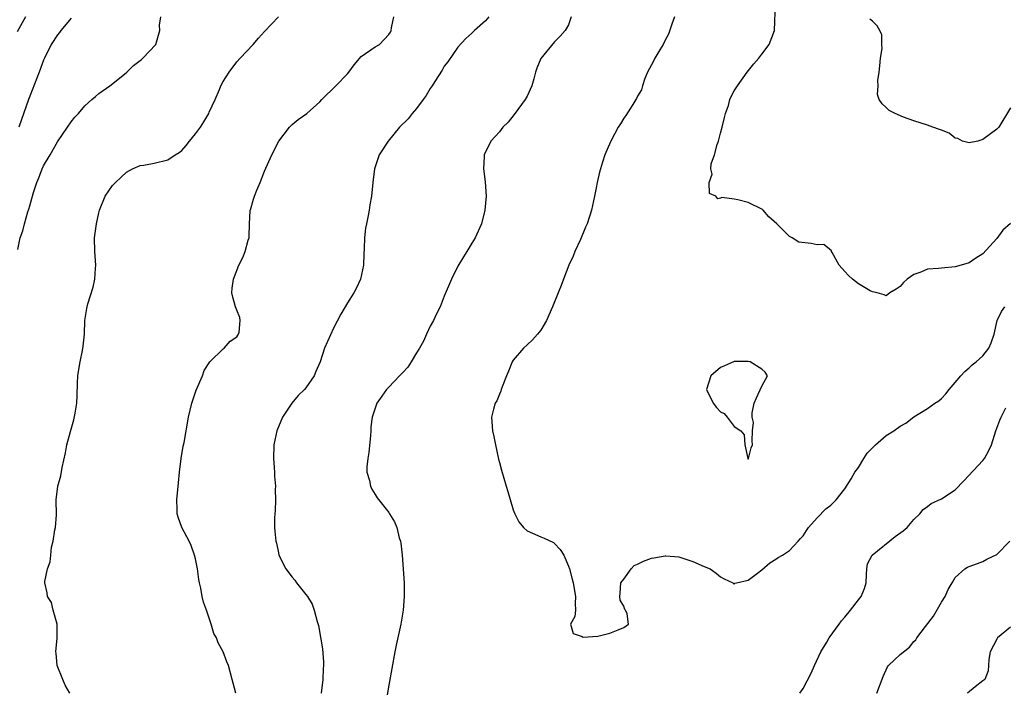
# Model space of a CAD drawing. Units: inches. Extents: x 2595000 to 2598000, y 1521000 to 1524000.
# Drawn here: x 2595858 to 2596000, y 1523335 to 1523433 of the extents above; entities that cross this region are included whole.
import ezdxf

# ---------------------------------------------------------------- set-up
doc = ezdxf.new("R2010")
doc.units = ezdxf.units.IN
doc.header["$MEASUREMENT"] = 0
doc.layers.add('LD25951521_2ft', color=103, linetype='Continuous')

msp = doc.modelspace()

# ---------------------------------------------------------------- linework, layer by layer
at = {"layer": 'LD25951521_2ft'}
for points, elevation in [([(2596001, 1523403.07), (2595999.9, 1523402.1), (2595999, 1523400.89), (2595997, 1523398.68), (2595995.97, 1523398.03), (2595995, 1523397.36), (2595993.86, 1523397), (2595993, 1523396.76), (2595991, 1523396.6), (2595990.55, 1523396.55), (2595989, 1523396.43), (2595988.02, 1523396.02), (2595987, 1523395.66), (2595986.05, 1523395), (2595985.51, 1523394.5), (2595985, 1523393.94), (2595984.46, 1523393.54), (2595983.55, 1523393), (2595983, 1523392.59), (2595982.73, 1523392.73), (2595981.68, 1523393), (2595981, 1523393.14), (2595980.7, 1523393.3), (2595979, 1523394.31), (2595978.1, 1523395), (2595977.54, 1523395.54), (2595977, 1523396.09), (2595976.2, 1523397), (2595975.16, 1523398.84), (2595975.09, 1523399), (2595975.08, 1523399.08), (2595973.99, 1523399.99), (2595973, 1523399.98), (2595972.15, 1523400.15), (2595970.37, 1523400.37), (2595969.37, 1523401), (2595969, 1523401.19), (2595967.16, 1523403), (2595966.02, 1523404.02), (2595965.2, 1523405), (2595965.09, 1523405.09), (2595963, 1523406.08), (2595961.52, 1523406.48), (2595961, 1523406.57), (2595959.19, 1523406.81), (2595959, 1523406.74), (2595958.64, 1523406.64), (2595958.33, 1523407), (2595957.41, 1523407.41), (2595957.37, 1523409), (2595957.8, 1523410.2), (2595957.63, 1523411), (2595957.68, 1523411.68), (2595958.13, 1523413), (2595958.51, 1523414.51), (2595958.7, 1523415), (2595959, 1523416.16), (2595959.25, 1523417), (2595959.58, 1523418.42), (2595959.74, 1523419), (2595960.15, 1523420.15), (2595960.36, 1523421), (2595960.55, 1523421.45), (2595961, 1523422.26), (2595961.45, 1523423), (2595962.87, 1523425), (2595963.82, 1523426.18), (2595964.56, 1523427), (2595965, 1523427.57), (2595966.06, 1523429), (2595966.84, 1523431), (2595966.97, 1523435)], 8192), ([(2595858.38, 1523433), (2595857.16, 1523430.84)], 8208), ([(2595857.29, 1523399.29), (2595857.64, 1523401), (2595858, 1523402), (2595858.24, 1523403), (2595858.75, 1523404.75), (2595858.88, 1523405.12), (2595859, 1523405.6), (2595859.32, 1523406.68), (2595859.39, 1523407), (2595859.54, 1523407.54), (2595860.02, 1523409), (2595860.32, 1523409.68), (2595860.82, 1523411), (2595861, 1523411.4), (2595861.95, 1523413), (2595863, 1523414.9), (2595864.47, 1523417), (2595865, 1523417.81), (2595865.53, 1523418.47), (2595866.04, 1523419), (2595867, 1523420.12), (2595868, 1523421), (2595868.52, 1523421.48), (2595869, 1523421.87), (2595870.58, 1523423), (2595872.7, 1523424.7), (2595873.07, 1523425), (2595874.04, 1523425.96), (2595875, 1523426.67), (2595875.16, 1523426.84), (2595875.39, 1523427), (2595877.27, 1523429), (2595877.86, 1523431), (2595877.81, 1523431.81), (2595877.96, 1523433)], 8204), ([(2595865, 1523432.82), (2595863.5, 1523431), (2595863.29, 1523430.71), (2595863, 1523430.37), (2595862.1, 1523429), (2595861.12, 1523427), (2595861, 1523426.73), (2595860.37, 1523425), (2595859, 1523421.51), (2595858.82, 1523421), (2595857.44, 1523417)], 8206), ([(2595864.82, 1523335), (2595864.15, 1523336.15), (2595863.79, 1523337), (2595862.98, 1523339), (2595862.81, 1523340.81), (2595862.77, 1523341), (2595862.96, 1523342.96), (2595862.95, 1523345), (2595862.41, 1523347), (2595862.13, 1523348.13), (2595861.57, 1523349), (2595861.54, 1523349.54), (2595861.18, 1523351), (2595861.19, 1523351.19), (2595861.57, 1523353), (2595861.98, 1523354.02), (2595862.04, 1523355), (2595862.17, 1523356.17), (2595862.41, 1523357), (2595862.64, 1523358.64), (2595862.71, 1523359), (2595862.86, 1523360.86), (2595862.85, 1523363), (2595863.09, 1523365), (2595863.49, 1523366.51), (2595863.68, 1523367.68), (2595864.19, 1523369.81), (2595864.39, 1523371), (2595864.9, 1523372.9), (2595865.4, 1523374.6), (2595865.59, 1523375.59), (2595865.83, 1523377), (2595865.85, 1523378.14), (2595865.94, 1523379.94), (2595865.96, 1523381), (2595866.09, 1523381.91), (2595866.28, 1523383), (2595866.63, 1523384.63), (2595866.74, 1523385.26), (2595866.93, 1523387), (2595867, 1523389), (2595867.28, 1523390.72), (2595867.31, 1523391), (2595867.42, 1523391.42), (2595868.18, 1523393.82), (2595868.45, 1523395), (2595868.52, 1523396.52), (2595868.56, 1523397), (2595868.42, 1523399), (2595868.39, 1523401), (2595868.65, 1523403), (2595869, 1523404.6), (2595869.1, 1523405), (2595869.93, 1523407), (2595871, 1523408.54), (2595871.4, 1523409), (2595872.23, 1523409.77), (2595873, 1523410.51), (2595873.89, 1523411), (2595875, 1523411.47), (2595875.53, 1523411.53), (2595877, 1523411.79), (2595879, 1523412.27), (2595880.08, 1523413), (2595880.65, 1523413.35), (2595881, 1523413.62), (2595881.66, 1523414.34), (2595882.12, 1523415), (2595883, 1523416.03), (2595883.73, 1523417), (2595884.23, 1523417.77), (2595884.94, 1523419), (2595885, 1523419.17), (2595885.86, 1523421), (2595886.49, 1523422.49), (2595886.68, 1523423), (2595887, 1523423.63), (2595887.88, 1523425), (2595889, 1523426.48), (2595889.45, 1523427), (2595891.33, 1523429), (2595892.1, 1523429.9), (2595893, 1523430.89), (2595895, 1523433)], 8202), ([(2595888.85, 1523335), (2595888.44, 1523336.44), (2595888.32, 1523337), (2595887.79, 1523339), (2595887.55, 1523339.55), (2595886.99, 1523341), (2595886.29, 1523342.29), (2595886.02, 1523343), (2595885.66, 1523343.66), (2595885.25, 1523345), (2595884.61, 1523347), (2595884.18, 1523348.18), (2595883.99, 1523349), (2595883.79, 1523350.21), (2595883.58, 1523351), (2595883.49, 1523351.49), (2595883.3, 1523353), (2595883, 1523354.48), (2595882.88, 1523355), (2595882.37, 1523356.37), (2595882.08, 1523357), (2595881, 1523359), (2595880.48, 1523360.48), (2595880.36, 1523361), (2595880.36, 1523361.64), (2595880.29, 1523363), (2595880.52, 1523365.48), (2595880.68, 1523367), (2595880.93, 1523369), (2595881.23, 1523370.77), (2595881.34, 1523371.34), (2595881.99, 1523375), (2595882.48, 1523377), (2595883.11, 1523378.89), (2595884.01, 1523381), (2595884.26, 1523381.74), (2595885.06, 1523383), (2595887, 1523384.89), (2595887.14, 1523385), (2595888.01, 1523385.99), (2595889, 1523386.63), (2595889.14, 1523386.86), (2595889.24, 1523387), (2595889.32, 1523387.32), (2595889.46, 1523389), (2595889.41, 1523389.41), (2595889, 1523390.49), (2595888.78, 1523391), (2595888.39, 1523392.39), (2595888.27, 1523393), (2595888.31, 1523393.69), (2595888.48, 1523395), (2595889.29, 1523397), (2595889.86, 1523398.14), (2595890.21, 1523399), (2595890.63, 1523400.63), (2595890.75, 1523401), (2595890.78, 1523401.22), (2595890.83, 1523403), (2595890.91, 1523404.91), (2595890.92, 1523405), (2595890.95, 1523405.05), (2595891.42, 1523406.58), (2595891.52, 1523407), (2595891.88, 1523407.88), (2595892.38, 1523409), (2595893, 1523410.64), (2595894.03, 1523413), (2595895.07, 1523415), (2595896.6, 1523417), (2595897, 1523417.39), (2595897.88, 1523418.12), (2595899.1, 1523419), (2595901, 1523420.69), (2595901.28, 1523421), (2595903.32, 1523423), (2595905, 1523424.76), (2595905.21, 1523425), (2595905.97, 1523426.03), (2595907, 1523427.27), (2595909, 1523428.67), (2595909.62, 1523429), (2595911, 1523430.43), (2595911.24, 1523430.76), (2595911.35, 1523431), (2595911.4, 1523431.4), (2595911.74, 1523433)], 8200), ([(2595925.45, 1523433), (2595925, 1523432.43), (2595923.4, 1523431), (2595923.18, 1523430.82), (2595923, 1523430.63), (2595922.14, 1523429.86), (2595921, 1523428.62), (2595919.53, 1523426.47), (2595919, 1523425.83), (2595918.72, 1523425.28), (2595917.65, 1523423.65), (2595917.25, 1523423), (2595917, 1523422.63), (2595916.39, 1523421.61), (2595915.95, 1523421), (2595915, 1523419.7), (2595914.38, 1523419), (2595913.79, 1523418.21), (2595912.52, 1523417), (2595910.88, 1523415), (2595909.61, 1523413), (2595908.9, 1523411), (2595908.68, 1523409), (2595908.49, 1523407), (2595908.23, 1523405.77), (2595908.13, 1523405), (2595907.97, 1523403.97), (2595907.74, 1523403), (2595907.63, 1523402.37), (2595907.48, 1523401), (2595907.42, 1523399.42), (2595907.37, 1523398.63), (2595907.33, 1523397), (2595906.9, 1523395), (2595906.29, 1523393.71), (2595905.92, 1523393), (2595905, 1523391.55), (2595904.06, 1523389.94), (2595903, 1523387.88), (2595901.66, 1523385), (2595901.03, 1523383.03), (2595900.41, 1523381.59), (2595900.2, 1523381), (2595899, 1523379.25), (2595898.78, 1523379), (2595897.88, 1523378.12), (2595896.95, 1523377), (2595895.62, 1523375), (2595894.8, 1523373), (2595894.35, 1523371), (2595894.31, 1523369), (2595894.45, 1523367), (2595894.46, 1523366.46), (2595894.57, 1523365), (2595894.53, 1523364.53), (2595894.59, 1523363), (2595894.55, 1523361.45), (2595894.48, 1523361), (2595894.42, 1523360.42), (2595894.42, 1523359), (2595894.49, 1523358.49), (2595894.62, 1523357), (2595894.71, 1523356.71), (2595895, 1523355.32), (2595895.09, 1523355), (2595896.1, 1523353), (2595897, 1523351.81), (2595897.38, 1523351.38), (2595897.64, 1523351), (2595899, 1523349.31), (2595899.21, 1523349), (2595899.87, 1523347.87), (2595900.19, 1523347), (2595900.61, 1523345.39), (2595900.81, 1523344.81), (2595901.12, 1523343.12), (2595901.4, 1523341.4), (2595901.54, 1523339.54), (2595901.54, 1523339), (2595901.48, 1523338.52), (2595901.42, 1523337), (2595901.19, 1523335)], 8198), ([(2595937.41, 1523433), (2595937, 1523431.84), (2595936.53, 1523431), (2595935.8, 1523430.2), (2595935, 1523429.39), (2595933.02, 1523426.98), (2595932.43, 1523425.57), (2595932.24, 1523425), (2595932, 1523424), (2595931.68, 1523423), (2595931, 1523421.53), (2595930.72, 1523421), (2595929.14, 1523418.86), (2595928.25, 1523417.75), (2595927.52, 1523417), (2595927, 1523416.33), (2595925.74, 1523415), (2595924.8, 1523413), (2595924.78, 1523412.78), (2595924.69, 1523411), (2595924.93, 1523409.07), (2595925.07, 1523407), (2595924.91, 1523405), (2595924.4, 1523403), (2595923.49, 1523401), (2595923, 1523400.21), (2595922.3, 1523399), (2595921.78, 1523398.22), (2595921, 1523396.88), (2595920.06, 1523395), (2595919, 1523392.53), (2595918.43, 1523391), (2595917.86, 1523389.86), (2595917.47, 1523389), (2595917, 1523388.18), (2595916.47, 1523387), (2595915.99, 1523386.01), (2595915.44, 1523385), (2595915, 1523384.3), (2595914.23, 1523383), (2595913.74, 1523382.26), (2595913, 1523381.48), (2595912.78, 1523381.22), (2595912.53, 1523381), (2595911, 1523379.33), (2595910.65, 1523379), (2595909.98, 1523378.02), (2595909.24, 1523377), (2595909, 1523376.31), (2595908.59, 1523375), (2595908.41, 1523373.59), (2595908.4, 1523373), (2595908.35, 1523372.35), (2595908.12, 1523369.88), (2595907.95, 1523369), (2595907.81, 1523367.81), (2595907.83, 1523367), (2595908.17, 1523365.83), (2595908.32, 1523365), (2595908.55, 1523364.55), (2595909, 1523363.8), (2595909.31, 1523363.31), (2595911, 1523361.16), (2595911.1, 1523361), (2595911.83, 1523359.83), (2595912.14, 1523359), (2595912.51, 1523357.49), (2595912.68, 1523357), (2595912.73, 1523356.73), (2595912.9, 1523355), (2595913.19, 1523351), (2595913.23, 1523349), (2595913.07, 1523347), (2595912.73, 1523345), (2595912.04, 1523341.96), (2595911.85, 1523341), (2595911.45, 1523338.55), (2595911, 1523336.14), (2595910.77, 1523334.77)], 8196), ([(2595952.34, 1523433), (2595951.96, 1523431.96), (2595951.5, 1523430.5), (2595951, 1523429.6), (2595950.7, 1523429), (2595950.21, 1523428.21), (2595949.5, 1523427), (2595949.34, 1523426.66), (2595949, 1523426.07), (2595948.46, 1523425), (2595948.08, 1523424.08), (2595947.72, 1523423), (2595947.58, 1523422.42), (2595947, 1523421.5), (2595946.85, 1523421.15), (2595946.77, 1523421), (2595946.31, 1523420.31), (2595945.31, 1523418.69), (2595945, 1523418.3), (2595944.51, 1523417.49), (2595944.2, 1523417), (2595943.12, 1523415), (2595943.09, 1523414.91), (2595942.26, 1523413), (2595941.92, 1523411.92), (2595941.65, 1523411), (2595941.51, 1523410.49), (2595941.17, 1523409), (2595941, 1523408.2), (2595940.77, 1523407), (2595940.34, 1523405), (2595939.7, 1523403), (2595939.48, 1523402.52), (2595938.73, 1523400.73), (2595937.94, 1523399), (2595937.67, 1523398.33), (2595937.07, 1523397), (2595936.28, 1523395), (2595935.95, 1523394.05), (2595935.5, 1523393), (2595934.71, 1523391), (2595933.82, 1523389), (2595933, 1523387.6), (2595932.52, 1523387), (2595931.8, 1523386.2), (2595931, 1523385.49), (2595930.48, 1523385), (2595929, 1523383.24), (2595928.86, 1523383), (2595928.34, 1523381.66), (2595928.04, 1523381), (2595927.39, 1523379.39), (2595927.27, 1523379), (2595927.22, 1523378.78), (2595927, 1523378.32), (2595926.63, 1523377.37), (2595926.4, 1523377), (2595926.16, 1523376.16), (2595925.88, 1523375), (2595926, 1523373), (2595926.18, 1523372.18), (2595926.42, 1523371), (2595926.89, 1523368.89), (2595927, 1523368.42), (2595927.31, 1523367.31), (2595927.98, 1523365), (2595928.2, 1523364.2), (2595929, 1523361.58), (2595929.22, 1523361), (2595929.83, 1523359.83), (2595930.48, 1523359), (2595931, 1523358.53), (2595931.81, 1523358.19), (2595933, 1523357.63), (2595933.48, 1523357.48), (2595934.83, 1523356.83), (2595935, 1523356.7), (2595935.82, 1523355.82), (2595936.33, 1523355), (2595937, 1523353.42), (2595937.16, 1523353), (2595937.53, 1523351.53), (2595937.67, 1523351), (2595938.03, 1523349), (2595937.97, 1523347.97), (2595938.01, 1523347), (2595937.9, 1523346.1), (2595937.3, 1523345), (2595937.66, 1523343.66), (2595939, 1523343.21), (2595939.13, 1523343.13), (2595941.26, 1523343.26), (2595943, 1523343.67), (2595944.18, 1523344.18), (2595945, 1523344.51), (2595945.7, 1523345), (2595945.51, 1523346.49), (2595945.25, 1523347), (2595945.14, 1523347.14), (2595945, 1523347.62), (2595944.47, 1523348.47), (2595944.45, 1523349), (2595944.5, 1523349.5), (2595944.59, 1523351), (2595945, 1523351.5), (2595946.06, 1523353), (2595946.52, 1523353.48), (2595947, 1523353.67), (2595947.86, 1523354.14), (2595949, 1523354.58), (2595949.38, 1523354.62), (2595951, 1523354.92), (2595951.1, 1523354.9), (2595953, 1523354.75), (2595953.41, 1523354.59), (2595955, 1523354.09), (2595956.64, 1523353.36), (2595957.52, 1523353), (2595958.4, 1523352.4), (2595959, 1523351.85), (2595959.56, 1523351.56), (2595960.79, 1523351), (2595961, 1523350.77), (2595961.08, 1523350.92), (2595961.35, 1523351), (2595963, 1523351.38), (2595964.39, 1523352.39), (2595965, 1523352.86), (2595966.13, 1523353.87), (2595967, 1523354.39), (2595967.36, 1523354.64), (2595967.97, 1523355), (2595969, 1523355.69), (2595970.25, 1523357), (2595970.6, 1523357.4), (2595971, 1523357.81), (2595971.44, 1523358.56), (2595971.73, 1523359), (2595973, 1523360.4), (2595974.28, 1523361.72), (2595975, 1523362.25), (2595975.39, 1523362.61), (2595975.77, 1523363), (2595977, 1523364.6), (2595977.93, 1523366.07), (2595978.48, 1523367), (2595979, 1523367.71), (2595979.76, 1523369), (2595980.24, 1523369.76), (2595981.47, 1523371), (2595983, 1523372.31), (2595984.11, 1523373), (2595985, 1523373.7), (2595985.86, 1523374.14), (2595987, 1523375.03), (2595989, 1523376.24), (2595990.05, 1523377), (2595990.62, 1523377.38), (2595991, 1523377.69), (2595991.63, 1523378.37), (2595992.1, 1523379), (2595993, 1523380.03), (2595993.81, 1523381), (2595994.37, 1523381.63), (2595995, 1523382.14), (2595995.45, 1523382.55), (2595996.04, 1523383), (2595997, 1523383.88), (2595997.86, 1523385), (2595998.22, 1523385.78), (2595998.63, 1523387), (2595999.06, 1523389), (2595999.71, 1523390.29), (2596000.19, 1523391)], 8194), ([(2596001, 1523419.83), (2595999.3, 1523417), (2595999, 1523416.73), (2595997, 1523415.23), (2595996.27, 1523415), (2595995, 1523414.73), (2595994.07, 1523415), (2595993.35, 1523415.35), (2595993, 1523415.44), (2595992.14, 1523416.14), (2595991, 1523416.57), (2595990.7, 1523416.7), (2595989.74, 1523417), (2595989, 1523417.29), (2595987, 1523417.95), (2595985.52, 1523418.48), (2595984.29, 1523419), (2595983.43, 1523419.43), (2595983, 1523419.85), (2595982.4, 1523420.4), (2595982, 1523421), (2595981.73, 1523421.73), (2595981.83, 1523423), (2595981.77, 1523423.77), (2595981.99, 1523425), (2595982.09, 1523425.91), (2595982.17, 1523427), (2595982.4, 1523428.4), (2595982.36, 1523429), (2595982.39, 1523430.39), (2595982.09, 1523431), (2595981.68, 1523431.68), (2595981, 1523432.36), (2595980.65, 1523432.65)], 8190), ([(2595970.52, 1523335), (2595971, 1523335.65), (2595972.12, 1523337.88), (2595972.6, 1523339), (2595973.54, 1523341), (2595974.39, 1523342.39), (2595974.73, 1523343), (2595976.21, 1523345), (2595976.53, 1523345.47), (2595977, 1523346), (2595977.83, 1523347), (2595979, 1523348.54), (2595979.39, 1523349), (2595979.86, 1523350.14), (2595980.1, 1523351), (2595980.17, 1523352.17), (2595980.19, 1523353), (2595980.28, 1523353.72), (2595980.95, 1523355), (2595984.3, 1523357.7), (2595985.46, 1523358.54), (2595986.05, 1523359), (2595987, 1523360.17), (2595987.88, 1523361), (2595988.37, 1523361.63), (2595989, 1523362.04), (2595989.53, 1523362.47), (2595991, 1523363.16), (2595993, 1523364.48), (2595994.24, 1523365.76), (2595997, 1523368.72), (2595997.23, 1523369), (2595997.86, 1523370.14), (2595998.27, 1523371), (2595998.89, 1523373), (2595999.43, 1523374.57), (2595999.63, 1523375), (2596000.32, 1523376.32)], 8196), ([(2595981.63, 1523335), (2595982.57, 1523337.43), (2595983.2, 1523338.8), (2595983.35, 1523339), (2595985, 1523340.62), (2595986.36, 1523341.64), (2595987, 1523342.46), (2595987.28, 1523342.72), (2595987.44, 1523343), (2595988.68, 1523344.68), (2595989.83, 1523346.17), (2595991, 1523348.16), (2595991.53, 1523349), (2595991.97, 1523350.03), (2595992.54, 1523351), (2595993, 1523351.74), (2595994.37, 1523353), (2595994.77, 1523353.23), (2595995, 1523353.34), (2595996.2, 1523353.8), (2595997, 1523354.08), (2595997.59, 1523354.41), (2595999, 1523355.1), (2596000.88, 1523357)], 8198), ([(2596001, 1523344.58), (2595999.13, 1523343), (2595999, 1523342.83), (2595998.04, 1523341), (2595997.87, 1523339.87), (2595997.79, 1523339), (2595997.78, 1523338.21), (2595997.26, 1523337), (2595997, 1523336.76), (2595995.9, 1523335.9), (2595994.79, 1523335)], 8200)]:
    msp.add_lwpolyline(points, dxfattribs=dict(at, elevation=elevation))
at = {"layer": 'LD25951521_2ft', "elevation": 8194}
msp.add_lwpolyline([(2595962.95, 1523369), (2595963, 1523368.91), (2595963.07, 1523369), (2595963.47, 1523370.53), (2595963.64, 1523371), (2595963.58, 1523371.58), (2595963.65, 1523373), (2595963.78, 1523374.22), (2595963.61, 1523375), (2595963.6, 1523375.6), (2595963.88, 1523377), (2595964.21, 1523377.79), (2595965, 1523379.5), (2595965.84, 1523381), (2595965.49, 1523381.49), (2595965, 1523381.97), (2595963.3, 1523383), (2595963, 1523383.06), (2595961, 1523383.04), (2595960.87, 1523383), (2595959.59, 1523382.41), (2595959, 1523382.19), (2595957.62, 1523381), (2595956.99, 1523379), (2595957.94, 1523377), (2595958.41, 1523376.41), (2595959, 1523375.77), (2595959.53, 1523375.52), (2595960, 1523375), (2595961, 1523373.64), (2595961.94, 1523373), (2595962.45, 1523372.45), (2595962.52, 1523371)], close=True, dxfattribs=at)

doc.saveas('drawing.dxf')
